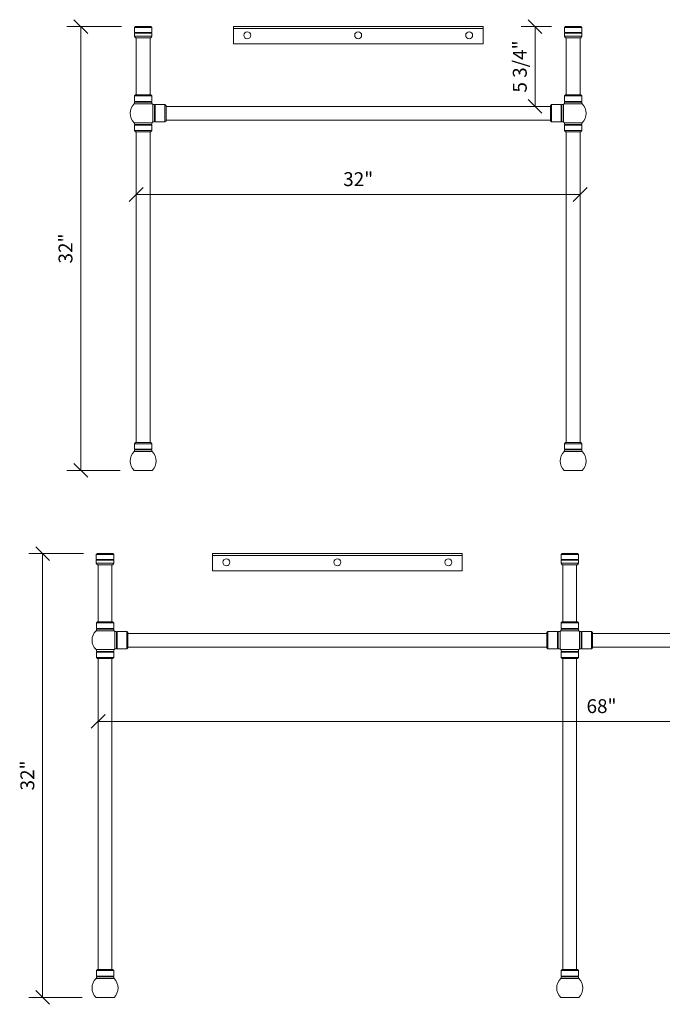
# Model space of a CAD drawing. Units: millimetres. Extents: x -41 to 67, y -121 to 43.
# Drawn here: x -41 to 5, y -121 to -50 of the extents above; entities that cross this region are included whole.
import ezdxf
from ezdxf.enums import TextEntityAlignment as Align

# ---------------------------------------------------------------- set-up
doc = ezdxf.new("R2010")
doc.units = ezdxf.units.MM
doc.layers.add('Untitled', color=7, linetype='Continuous')
doc.styles.add('ARIAL_400_0', font='txt', dxfattribs={"height": 1})

# ---------------------------------------------------------------- blocks, each defined once
blk = doc.blocks.new('Block3')
at = {"layer": 'Untitled', "color": 7, "lineweight": 5}
for p, q in [((-32.5, -0.5), (-31.5, 0.5)), ((0, 0), (-32, 0)), ((-0.5, -0.5), (0.5, 0.5))]:
    blk.add_line(p, q, dxfattribs=at)
at = {"layer": 'Untitled', "color": 7, "style": 'ARIAL_400_0'}
blk.add_text('32"', height=1, dxfattribs=at).set_placement((-16, 0.6), align=Align.CENTER)
blk = doc.blocks.new('Block4')
at = {"layer": 'Untitled', "color": 7, "lineweight": 5}
for p, q in [((2.9475, 0), (-1, 0)), ((0.5, -0.5), (-0.5, 0.5)), ((0, 0), (0, -32)), ((0.5, -32.5), (-0.5, -31.5)), ((2.8505, -32), (-1, -32))]:
    blk.add_line(p, q, dxfattribs=at)
at = {"layer": 'Untitled', "color": 7, "style": 'ARIAL_400_0'}
blk.add_text('32"', height=1, rotation=90, dxfattribs=at).set_placement((-0.6, -16), align=Align.CENTER)
blk = doc.blocks.new('Block7')
at = {"layer": 'Untitled', "color": 7, "lineweight": 5}
for p, q in [((-68.5, -0.5), (-67.5, 0.5)), ((0, 0), (-68, 0)), ((-0.5, -0.5), (0.5, 0.5))]:
    blk.add_line(p, q, dxfattribs=at)
at = {"layer": 'Untitled', "color": 7, "style": 'ARIAL_400_0'}
blk.add_text('               68"', height=1, dxfattribs=at).set_placement((-34, 0.6), align=Align.CENTER)
blk = doc.blocks.new('Block8')
at = {"layer": 'Untitled', "color": 7, "lineweight": 5}
for p, q in [((2.9475, 0), (-1, 0)), ((0.5, -0.5), (-0.5, 0.5)), ((0, 0), (0, -32)), ((0.5, -32.5), (-0.5, -31.5)), ((2.8505, -32), (-1, -32))]:
    blk.add_line(p, q, dxfattribs=at)
at = {"layer": 'Untitled', "color": 7, "style": 'ARIAL_400_0'}
blk.add_text('32"', height=1, rotation=90, dxfattribs=at).set_placement((-0.6, -16), align=Align.CENTER)
blk = doc.blocks.new('Block1861')
at = {"layer": 'Untitled', "color": 7, "lineweight": 5}
for p, q in [((1.1975, 0), (-1, 0)), ((0.5, -0.5), (-0.5, 0.5)), ((0, 0), (0, -5.75)), ((0.5, -6.25), (-0.5, -5.25))]:
    blk.add_line(p, q, dxfattribs=at)
at = {"layer": 'Untitled', "color": 7, "style": 'ARIAL_400_0'}
blk.add_text('5 3/4"', height=1, rotation=90, dxfattribs=at).set_placement((-0.6, -2.875), align=Align.CENTER)

msp = doc.modelspace()

# ---------------------------------------------------------------- linework, layer by layer
at = {"layer": 'Untitled', "color": 7, "lineweight": 5}
for p, q in [((-32.774617, -50.099745), (-32.849617, -50.174745)), ((-32.849617, -50.517745), (-32.849617, -50.174745)), ((-32.849617, -50.174745), (-31.594617, -50.174745)), ((-32.774617, -50.099745), (-31.669617, -50.099745)), ((-31.594617, -50.174745), (-31.669617, -50.099745)), ((-31.594617, -50.174745), (-31.594617, -50.517745)), ((-7.722117, -50.099745), (-25.722117, -50.099745)), ((-25.722117, -50.099745), (-25.722117, -51.349745)), ((-7.722117, -50.224745), (-25.722117, -50.224745)), ((-7.722117, -51.349745), (-7.722117, -50.099745)), ((-1.849617, -50.174745), (-1.774617, -50.099745)), ((-0.594617, -50.174745), (-1.849617, -50.174745)), ((-1.849617, -50.174745), (-1.849617, -50.517745)), ((-0.669617, -50.099745), (-1.774617, -50.099745)), ((-0.669617, -50.099745), (-0.594617, -50.174745)), ((-0.594617, -50.517745), (-0.594617, -50.174745)), ((-31.594617, -50.517745), (-32.849617, -50.517745)), ((-32.799617, -50.542745), (-32.849617, -50.517745)), ((-32.799617, -50.542745), (-32.849617, -50.567745)), ((-31.594617, -50.567745), (-32.849617, -50.567745)), ((-32.849617, -50.777745), (-32.849617, -50.567745)), ((-32.774617, -50.902745), (-32.849617, -50.777745)), ((-32.849617, -50.777745), (-31.594617, -50.777745)), ((-31.669617, -50.902745), (-32.774617, -50.902745)), ((-32.722117, -55.024686), (-32.722117, -50.902745)), ((-31.722117, -55.024686), (-31.722117, -50.902745)), ((-31.669617, -50.902745), (-31.594617, -50.777745)), ((-31.644617, -50.542745), (-31.594617, -50.517745)), ((-31.644617, -50.542745), (-31.594617, -50.567745)), ((-31.594617, -50.567745), (-31.594617, -50.777745)), ((-1.849617, -50.517745), (-0.594617, -50.517745)), ((-1.799617, -50.542745), (-1.849617, -50.517745)), ((-1.799617, -50.542745), (-1.849617, -50.567745)), ((-1.849617, -50.567745), (-1.849617, -50.777745)), ((-1.849617, -50.567745), (-0.594617, -50.567745)), ((-1.774617, -50.902745), (-1.849617, -50.777745)), ((-0.594617, -50.777745), (-1.849617, -50.777745)), ((-1.774617, -50.902745), (-0.669617, -50.902745)), ((-1.722117, -55.024686), (-1.722117, -50.902745)), ((-0.722117, -55.024686), (-0.722117, -50.902745)), ((-0.669617, -50.902745), (-0.594617, -50.777745)), ((-0.644617, -50.542745), (-0.594617, -50.517745)), ((-0.644617, -50.542745), (-0.594617, -50.567745)), ((-0.594617, -50.777745), (-0.594617, -50.567745)), ((-25.722117, -51.349745), (-7.722117, -51.349745)), ((-32.772117, -55.024686), (-32.847117, -55.099686)), ((-32.847117, -55.498686), (-32.847117, -55.099686)), ((-32.847117, -55.099686), (-31.597117, -55.099686)), ((-31.672117, -55.024686), (-32.772117, -55.024686)), ((-31.597117, -55.099686), (-31.672117, -55.024686)), ((-31.597117, -55.498686), (-31.597117, -55.099686)), ((-1.847117, -55.099686), (-1.772117, -55.024686)), ((-1.847117, -55.498686), (-1.847117, -55.099686)), ((-0.597117, -55.099686), (-1.847117, -55.099686)), ((-1.772117, -55.024686), (-0.672117, -55.024686)), ((-0.672117, -55.024686), (-0.597117, -55.099686)), ((-0.597117, -55.498686), (-0.597117, -55.099686)), ((-32.871617, -55.673686), (-31.572617, -55.673686)), ((-32.847117, -55.498686), (-31.597117, -55.498686)), ((-32.797117, -55.523686), (-32.847117, -55.498686)), ((-32.847117, -55.548686), (-32.797117, -55.523686)), ((-32.847117, -55.548686), (-31.597117, -55.548686)), ((-32.847117, -55.673686), (-32.847117, -55.548686)), ((-31.647117, -55.523686), (-31.597117, -55.498686)), ((-31.597117, -55.548686), (-31.647117, -55.523686)), ((-31.597117, -55.673686), (-31.597117, -55.548686)), ((-31.523346, -55.724745), (-31.523346, -56.974745)), ((-31.523346, -55.724745), (-31.398346, -55.724745)), ((-31.398346, -55.724745), (-31.398346, -56.974745)), ((-31.398346, -55.724745), (-31.373346, -55.774745)), ((-31.373346, -55.774745), (-31.348346, -55.724745)), ((-31.348346, -55.724745), (-31.348346, -56.974745)), ((-31.348346, -55.724745), (-30.651346, -55.724745)), ((-30.651346, -55.724745), (-30.651346, -56.974745)), ((-30.576346, -55.799745), (-30.651346, -55.724745)), ((-30.576346, -56.899745), (-30.576346, -55.799745)), ((-30.576346, -55.849745), (-2.867889, -55.849745)), ((-2.867889, -55.799745), (-2.792889, -55.724745)), ((-2.867889, -56.899745), (-2.867889, -55.799745)), ((-2.792889, -55.724745), (-2.792889, -56.974745)), ((-2.095889, -55.724745), (-2.792889, -55.724745)), ((-2.095889, -55.724745), (-2.095889, -56.974745)), ((-2.070889, -55.774745), (-2.095889, -55.724745)), ((-2.045889, -55.724745), (-2.070889, -55.774745)), ((-2.045889, -55.724745), (-2.045889, -56.974745)), ((-1.920889, -55.724745), (-2.045889, -55.724745)), ((-1.920889, -55.724745), (-1.920889, -56.974745)), ((-0.572617, -55.673686), (-1.871617, -55.673686)), ((-0.597117, -55.498686), (-1.847117, -55.498686)), ((-1.797117, -55.523686), (-1.847117, -55.498686)), ((-1.847117, -55.548686), (-1.797117, -55.523686)), ((-0.597117, -55.548686), (-1.847117, -55.548686)), ((-1.847117, -55.673686), (-1.847117, -55.548686)), ((-0.647117, -55.523686), (-0.597117, -55.498686)), ((-0.597117, -55.548686), (-0.647117, -55.523686)), ((-0.597117, -55.673686), (-0.597117, -55.548686)), ((-32.871617, -57.025805), (-31.572617, -57.025805)), ((-32.847117, -57.025805), (-32.847117, -57.150805)), ((-32.847117, -57.150805), (-31.597117, -57.150805)), ((-32.847117, -57.150805), (-32.797117, -57.175805)), ((-32.797117, -57.175805), (-32.847117, -57.200805)), ((-32.847117, -57.200805), (-31.597117, -57.200805)), ((-32.847117, -57.200805), (-32.847117, -57.599805)), ((-31.597117, -57.150805), (-31.647117, -57.175805)), ((-31.647117, -57.175805), (-31.597117, -57.200805)), ((-31.597117, -57.025805), (-31.597117, -57.150805)), ((-31.597117, -57.200805), (-31.597117, -57.599805)), ((-31.523346, -56.974745), (-31.398346, -56.974745)), ((-31.398346, -56.974745), (-31.373346, -56.924745)), ((-31.373346, -56.924745), (-31.348346, -56.974745)), ((-31.348346, -56.974745), (-30.651346, -56.974745)), ((-30.651346, -56.974745), (-30.576346, -56.899745)), ((-2.867889, -56.849745), (-30.576346, -56.849745)), ((-2.792889, -56.974745), (-2.867889, -56.899745)), ((-2.095889, -56.974745), (-2.792889, -56.974745)), ((-2.070889, -56.924745), (-2.095889, -56.974745)), ((-2.045889, -56.974745), (-2.070889, -56.924745)), ((-1.920889, -56.974745), (-2.045889, -56.974745)), ((-0.572617, -57.025805), (-1.871617, -57.025805)), ((-1.847117, -57.025805), (-1.847117, -57.150805)), ((-0.597117, -57.150805), (-1.847117, -57.150805)), ((-1.847117, -57.150805), (-1.797117, -57.175805)), ((-1.797117, -57.175805), (-1.847117, -57.200805)), ((-0.597117, -57.200805), (-1.847117, -57.200805)), ((-1.847117, -57.200805), (-1.847117, -57.599805)), ((-0.597117, -57.150805), (-0.647117, -57.175805)), ((-0.647117, -57.175805), (-0.597117, -57.200805)), ((-0.597117, -57.025805), (-0.597117, -57.150805)), ((-0.597117, -57.200805), (-0.597117, -57.599805)), ((-32.847117, -57.599805), (-31.597117, -57.599805)), ((-32.772117, -57.674805), (-32.847117, -57.599805)), ((-31.672117, -57.674805), (-32.772117, -57.674805)), ((-32.722117, -80.098627), (-32.722117, -57.674805)), ((-31.722117, -80.098627), (-31.722117, -57.674805)), ((-31.597117, -57.599805), (-31.672117, -57.674805)), ((-0.597117, -57.599805), (-1.847117, -57.599805)), ((-1.847117, -57.599805), (-1.772117, -57.674805)), ((-1.772117, -57.674805), (-0.672117, -57.674805)), ((-1.722117, -80.098627), (-1.722117, -57.674805)), ((-0.722117, -80.098627), (-0.722117, -57.674805)), ((-0.672117, -57.674805), (-0.597117, -57.599805)), ((-32.772117, -80.098627), (-32.847117, -80.173627)), ((-32.847117, -80.572627), (-32.847117, -80.173627)), ((-32.847117, -80.173627), (-31.597117, -80.173627)), ((-31.672117, -80.098627), (-32.772117, -80.098627)), ((-31.597117, -80.173627), (-31.672117, -80.098627)), ((-31.597117, -80.572627), (-31.597117, -80.173627)), ((-1.847117, -80.173627), (-1.772117, -80.098627)), ((-1.847117, -80.572627), (-1.847117, -80.173627)), ((-0.597117, -80.173627), (-1.847117, -80.173627)), ((-1.772117, -80.098627), (-0.672117, -80.098627)), ((-0.672117, -80.098627), (-0.597117, -80.173627)), ((-0.597117, -80.572627), (-0.597117, -80.173627)), ((-32.871617, -80.747627), (-31.572617, -80.747627)), ((-32.847117, -80.572627), (-31.597117, -80.572627)), ((-32.797117, -80.597627), (-32.847117, -80.572627)), ((-32.847117, -80.622627), (-32.797117, -80.597627)), ((-32.847117, -80.747627), (-32.847117, -80.622627)), ((-32.847117, -80.622627), (-31.597117, -80.622627)), ((-31.647117, -80.597627), (-31.597117, -80.572627)), ((-31.597117, -80.622627), (-31.647117, -80.597627)), ((-31.597117, -80.747627), (-31.597117, -80.622627)), ((-0.572617, -80.747627), (-1.871617, -80.747627)), ((-0.597117, -80.572627), (-1.847117, -80.572627)), ((-1.797117, -80.597627), (-1.847117, -80.572627)), ((-1.847117, -80.622627), (-1.797117, -80.597627)), ((-1.847117, -80.747627), (-1.847117, -80.622627)), ((-0.597117, -80.622627), (-1.847117, -80.622627)), ((-0.647117, -80.597627), (-0.597117, -80.572627)), ((-0.597117, -80.622627), (-0.647117, -80.597627)), ((-0.597117, -80.747627), (-0.597117, -80.622627)), ((-32.871617, -82.099745), (-31.572617, -82.099745)), ((-0.572617, -82.099745), (-1.871617, -82.099745)), ((-35.524617, -88.099745), (-35.599617, -88.174745)), ((-35.599617, -88.517745), (-35.599617, -88.174745)), ((-35.599617, -88.174745), (-34.344617, -88.174745)), ((-34.344617, -88.517745), (-35.599617, -88.517745)), ((-35.549617, -88.542745), (-35.599617, -88.517745)), ((-35.549617, -88.542745), (-35.599617, -88.567745)), ((-34.344617, -88.567745), (-35.599617, -88.567745)), ((-35.599617, -88.777745), (-35.599617, -88.567745)), ((-35.524617, -88.099745), (-34.419617, -88.099745)), ((-34.344617, -88.174745), (-34.419617, -88.099745)), ((-34.394617, -88.542745), (-34.344617, -88.517745)), ((-34.394617, -88.542745), (-34.344617, -88.567745)), ((-34.344617, -88.174745), (-34.344617, -88.517745)), ((-34.344617, -88.567745), (-34.344617, -88.777745)), ((-9.222117, -88.099745), (-27.222117, -88.099745)), ((-27.222117, -88.099745), (-27.222117, -89.349745)), ((-9.222117, -88.224745), (-27.222117, -88.224745)), ((-9.222117, -89.349745), (-9.222117, -88.099745)), ((-2.099617, -88.174745), (-2.024617, -88.099745)), ((-0.844617, -88.174745), (-2.099617, -88.174745)), ((-2.099617, -88.174745), (-2.099617, -88.517745)), ((-2.099617, -88.517745), (-0.844617, -88.517745)), ((-2.049617, -88.542745), (-2.099617, -88.517745)), ((-2.049617, -88.542745), (-2.099617, -88.567745)), ((-2.099617, -88.567745), (-2.099617, -88.777745)), ((-2.099617, -88.567745), (-0.844617, -88.567745)), ((-0.919617, -88.099745), (-2.024617, -88.099745)), ((-0.919617, -88.099745), (-0.844617, -88.174745)), ((-0.894617, -88.542745), (-0.844617, -88.517745)), ((-0.894617, -88.542745), (-0.844617, -88.567745)), ((-0.844617, -88.517745), (-0.844617, -88.174745)), ((-0.844617, -88.777745), (-0.844617, -88.567745)), ((-35.524617, -88.902745), (-35.599617, -88.777745)), ((-35.599617, -88.777745), (-34.344617, -88.777745)), ((-34.419617, -88.902745), (-35.524617, -88.902745)), ((-35.472117, -93.024686), (-35.472117, -88.902745)), ((-34.472117, -93.024686), (-34.472117, -88.902745)), ((-34.419617, -88.902745), (-34.344617, -88.777745)), ((-27.222117, -89.349745), (-9.222117, -89.349745)), ((-2.024617, -88.902745), (-2.099617, -88.777745)), ((-0.844617, -88.777745), (-2.099617, -88.777745)), ((-2.024617, -88.902745), (-0.919617, -88.902745)), ((-1.972117, -93.024686), (-1.972117, -88.902745)), ((-0.972117, -93.024686), (-0.972117, -88.902745)), ((-0.919617, -88.902745), (-0.844617, -88.777745)), ((-35.621617, -93.673686), (-34.322617, -93.673686)), ((-35.522117, -93.024686), (-35.597117, -93.099686)), ((-35.597117, -93.498686), (-35.597117, -93.099686)), ((-35.597117, -93.099686), (-34.347117, -93.099686)), ((-35.597117, -93.498686), (-34.347117, -93.498686)), ((-35.547117, -93.523686), (-35.597117, -93.498686)), ((-35.597117, -93.548686), (-35.547117, -93.523686)), ((-35.597117, -93.548686), (-34.347117, -93.548686)), ((-35.597117, -93.673686), (-35.597117, -93.548686)), ((-34.422117, -93.024686), (-35.522117, -93.024686)), ((-34.347117, -93.099686), (-34.422117, -93.024686)), ((-34.397117, -93.523686), (-34.347117, -93.498686)), ((-34.347117, -93.548686), (-34.397117, -93.523686)), ((-34.347117, -93.498686), (-34.347117, -93.099686)), ((-34.347117, -93.673686), (-34.347117, -93.548686)), ((-0.822617, -93.673686), (-2.121617, -93.673686)), ((-2.097117, -93.099686), (-2.022117, -93.024686)), ((-0.847117, -93.099686), (-2.097117, -93.099686)), ((-2.097117, -93.498686), (-2.097117, -93.099686)), ((-0.847117, -93.498686), (-2.097117, -93.498686)), ((-2.047117, -93.523686), (-2.097117, -93.498686)), ((-2.097117, -93.548686), (-2.047117, -93.523686)), ((-0.847117, -93.548686), (-2.097117, -93.548686)), ((-2.097117, -93.673686), (-2.097117, -93.548686)), ((-2.022117, -93.024686), (-0.922117, -93.024686)), ((-0.922117, -93.024686), (-0.847117, -93.099686)), ((-0.897117, -93.523686), (-0.847117, -93.498686)), ((-0.847117, -93.548686), (-0.897117, -93.523686)), ((-0.847117, -93.498686), (-0.847117, -93.099686)), ((-0.847117, -93.673686), (-0.847117, -93.548686)), ((-34.273346, -93.724745), (-34.273346, -94.974745)), ((-34.273346, -93.724745), (-34.148346, -93.724745)), ((-34.148346, -93.724745), (-34.148346, -94.974745)), ((-34.148346, -93.724745), (-34.123346, -93.774745)), ((-34.123346, -93.774745), (-34.098346, -93.724745)), ((-34.098346, -93.724745), (-34.098346, -94.974745)), ((-34.098346, -93.724745), (-33.401346, -93.724745)), ((-33.401346, -93.724745), (-33.401346, -94.974745)), ((-33.326346, -93.799745), (-33.401346, -93.724745)), ((-33.326346, -94.899745), (-33.326346, -93.799745)), ((-33.326346, -93.849745), (-3.117889, -93.849745)), ((-3.117889, -93.799745), (-3.042889, -93.724745)), ((-3.117889, -94.899745), (-3.117889, -93.799745)), ((-2.345889, -93.724745), (-3.042889, -93.724745)), ((-3.042889, -93.724745), (-3.042889, -94.974745)), ((-2.345889, -93.724745), (-2.345889, -94.974745)), ((-2.320889, -93.774745), (-2.345889, -93.724745)), ((-2.295889, -93.724745), (-2.320889, -93.774745)), ((-2.295889, -93.724745), (-2.295889, -94.974745)), ((-2.170889, -93.724745), (-2.295889, -93.724745)), ((-2.170889, -93.724745), (-2.170889, -94.974745)), ((-0.773346, -93.724745), (-0.773346, -94.974745)), ((-0.773346, -93.724745), (-0.648346, -93.724745)), ((-0.648346, -93.724745), (-0.648346, -94.974745)), ((-0.648346, -93.724745), (-0.623346, -93.774745)), ((-0.623346, -93.774745), (-0.598346, -93.724745)), ((-0.598346, -93.724745), (-0.598346, -94.974745)), ((-0.598346, -93.724745), (0.098654, -93.724745)), ((0.098654, -93.724745), (0.098654, -94.974745)), ((0.173654, -93.799745), (0.098654, -93.724745)), ((0.173654, -94.899745), (0.173654, -93.799745)), ((30.382111, -93.849745), (0.173654, -93.849745)), ((-35.621617, -95.025805), (-34.322617, -95.025805)), ((-35.597117, -95.025805), (-35.597117, -95.150805)), ((-34.347117, -95.025805), (-34.347117, -95.150805)), ((-34.273346, -94.974745), (-34.148346, -94.974745)), ((-34.148346, -94.974745), (-34.123346, -94.924745)), ((-34.123346, -94.924745), (-34.098346, -94.974745)), ((-34.098346, -94.974745), (-33.401346, -94.974745)), ((-33.401346, -94.974745), (-33.326346, -94.899745)), ((-3.117889, -94.849745), (-33.326346, -94.849745)), ((-3.042889, -94.974745), (-3.117889, -94.899745)), ((-2.345889, -94.974745), (-3.042889, -94.974745)), ((-2.320889, -94.924745), (-2.345889, -94.974745)), ((-2.295889, -94.974745), (-2.320889, -94.924745)), ((-2.170889, -94.974745), (-2.295889, -94.974745)), ((-0.822617, -95.025805), (-2.121617, -95.025805)), ((-2.097117, -95.025805), (-2.097117, -95.150805)), ((-0.847117, -95.025805), (-0.847117, -95.150805)), ((-0.773346, -94.974745), (-0.648346, -94.974745)), ((-0.648346, -94.974745), (-0.623346, -94.924745)), ((-0.623346, -94.924745), (-0.598346, -94.974745)), ((-0.598346, -94.974745), (0.098654, -94.974745)), ((0.098654, -94.974745), (0.173654, -94.899745)), ((0.173654, -94.849745), (30.382111, -94.849745)), ((-35.597117, -95.150805), (-34.347117, -95.150805)), ((-35.597117, -95.150805), (-35.547117, -95.175805)), ((-35.547117, -95.175805), (-35.597117, -95.200805)), ((-35.597117, -95.200805), (-34.347117, -95.200805)), ((-35.597117, -95.200805), (-35.597117, -95.599805)), ((-35.597117, -95.599805), (-34.347117, -95.599805)), ((-35.522117, -95.674805), (-35.597117, -95.599805)), ((-34.422117, -95.674805), (-35.522117, -95.674805)), ((-35.472117, -118.098627), (-35.472117, -95.674805)), ((-34.472117, -118.098627), (-34.472117, -95.674805)), ((-34.347117, -95.599805), (-34.422117, -95.674805)), ((-34.347117, -95.150805), (-34.397117, -95.175805)), ((-34.397117, -95.175805), (-34.347117, -95.200805)), ((-34.347117, -95.200805), (-34.347117, -95.599805)), ((-0.847117, -95.150805), (-2.097117, -95.150805)), ((-2.097117, -95.150805), (-2.047117, -95.175805)), ((-2.047117, -95.175805), (-2.097117, -95.200805)), ((-0.847117, -95.200805), (-2.097117, -95.200805)), ((-2.097117, -95.200805), (-2.097117, -95.599805)), ((-0.847117, -95.599805), (-2.097117, -95.599805)), ((-2.097117, -95.599805), (-2.022117, -95.674805)), ((-2.022117, -95.674805), (-0.922117, -95.674805)), ((-1.972117, -118.098627), (-1.972117, -95.674805)), ((-0.972117, -118.098627), (-0.972117, -95.674805)), ((-0.922117, -95.674805), (-0.847117, -95.599805)), ((-0.847117, -95.150805), (-0.897117, -95.175805)), ((-0.897117, -95.175805), (-0.847117, -95.200805)), ((-0.847117, -95.200805), (-0.847117, -95.599805)), ((-35.522117, -118.098627), (-35.597117, -118.173627)), ((-35.597117, -118.572627), (-35.597117, -118.173627)), ((-35.597117, -118.173627), (-34.347117, -118.173627)), ((-34.422117, -118.098627), (-35.522117, -118.098627)), ((-34.347117, -118.173627), (-34.422117, -118.098627)), ((-34.347117, -118.572627), (-34.347117, -118.173627)), ((-2.097117, -118.173627), (-2.022117, -118.098627)), ((-2.097117, -118.572627), (-2.097117, -118.173627)), ((-0.847117, -118.173627), (-2.097117, -118.173627)), ((-2.022117, -118.098627), (-0.922117, -118.098627)), ((-0.922117, -118.098627), (-0.847117, -118.173627)), ((-0.847117, -118.572627), (-0.847117, -118.173627)), ((-35.621617, -118.747627), (-34.322617, -118.747627)), ((-35.597117, -118.572627), (-34.347117, -118.572627)), ((-35.547117, -118.597627), (-35.597117, -118.572627)), ((-35.597117, -118.622627), (-35.547117, -118.597627)), ((-35.597117, -118.747627), (-35.597117, -118.622627)), ((-35.597117, -118.622627), (-34.347117, -118.622627)), ((-34.397117, -118.597627), (-34.347117, -118.572627)), ((-34.347117, -118.622627), (-34.397117, -118.597627)), ((-34.347117, -118.747627), (-34.347117, -118.622627)), ((-0.822617, -118.747627), (-2.121617, -118.747627)), ((-0.847117, -118.572627), (-2.097117, -118.572627)), ((-2.047117, -118.597627), (-2.097117, -118.572627)), ((-2.097117, -118.622627), (-2.047117, -118.597627)), ((-2.097117, -118.747627), (-2.097117, -118.622627)), ((-0.847117, -118.622627), (-2.097117, -118.622627)), ((-0.897117, -118.597627), (-0.847117, -118.572627)), ((-0.847117, -118.622627), (-0.897117, -118.597627)), ((-0.847117, -118.747627), (-0.847117, -118.622627)), ((-35.621617, -120.099745), (-34.322617, -120.099745)), ((-0.822617, -120.099745), (-2.121617, -120.099745))]:
    msp.add_line(p, q, dxfattribs=at)
for centre in [(-24.722117, -50.724745), (-16.722117, -50.724745), (-8.722117, -50.724745), (-26.222117, -88.724745), (-18.222117, -88.724745), (-10.222117, -88.724745)]:
    msp.add_ellipse(centre, major_axis=(0.25, 0), ratio=1, dxfattribs=at)
for centre, start_param, end_param in [((-32.222117, -56.349745), 2.33616097, 3.947024337), ((-32.222117, -56.349745), 0.729727656, 0.805431683), ((-1.222117, -56.349745), 2.33616097, 2.411864997), ((-1.222117, -56.349745), 5.477753624, 7.08861699), ((-32.222117, -56.349745), 5.477753624, 5.553457651), ((-1.222117, -56.349745), 3.87132031, 3.947024337), ((-32.222117, -81.423686), 2.33616097, 3.947024337), ((-32.222117, -81.423686), 5.477753624, 7.08861699), ((-1.222117, -81.423686), 2.33616097, 3.947024337), ((-1.222117, -81.423686), 5.477753624, 7.08861699), ((-34.972117, -94.349745), 2.33616097, 3.947024337), ((-34.972117, -94.349745), 0.729727656, 0.805431683), ((-1.472117, -94.349745), 2.33616097, 2.411864997), ((-1.472117, -94.349745), 0.729727656, 0.805431683), ((-34.972117, -94.349745), 5.477753624, 5.553457651), ((-1.472117, -94.349745), 3.87132031, 3.947024337), ((-1.472117, -94.349745), 5.477753624, 5.553457651), ((-34.972117, -119.423686), 2.33616097, 3.947024337), ((-34.972117, -119.423686), 5.477753624, 7.08861699), ((-1.472117, -119.423686), 2.33616097, 3.947024337), ((-1.472117, -119.423686), 5.477753624, 7.08861699)]:
    msp.add_ellipse(centre, major_axis=(0.9375, 0), ratio=1, start_param=start_param, end_param=end_param, dxfattribs=at)

# ---------------------------------------------------------------- block references
for name, p in [('Block4', (-36.722117, -50.099745)), ('Block1861', (-3.972117, -50.099745)), ('Block3', (-0.722117, -62.197925)), ('Block8', (-39.472117, -88.099745)), ('Block7', (32.527883, -100.197925))]:
    msp.add_blockref(name, p)

doc.saveas('drawing.dxf')
